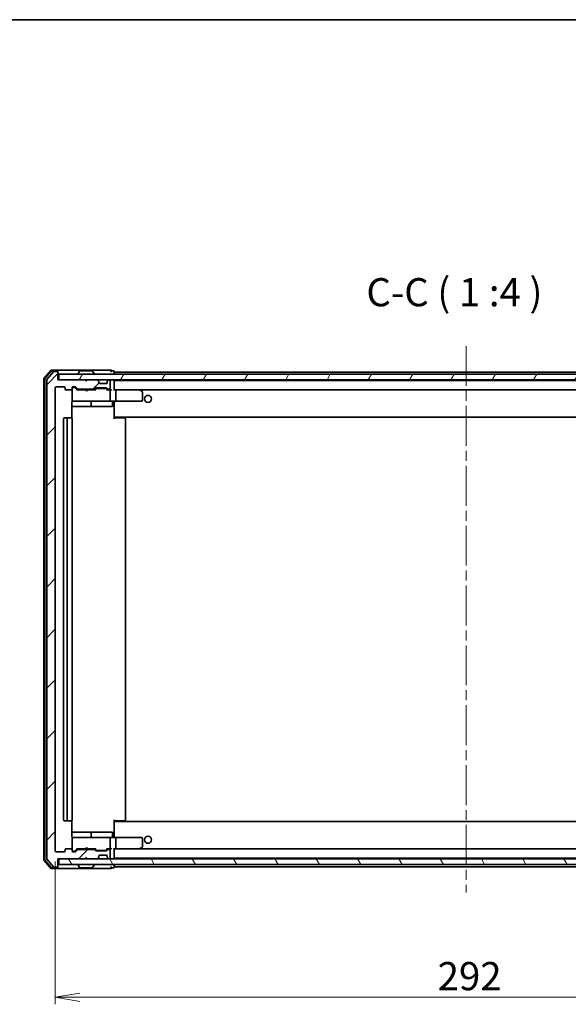
# Model space of a CAD drawing. Units: millimetres. Extents: x 36 to 7721, y 20 to 1144.
# Drawn here: x 2198 to 2393, y 794 to 1144 of the extents above; entities that cross this region are included whole.
import ezdxf

# ---------------------------------------------------------------- set-up
doc = ezdxf.new("R2010")
doc.units = ezdxf.units.MM
doc.header["$LTSCALE"] = 2.5
doc.linetypes.add('CHAIN', pattern=[0.3543, 0.2362, -0.0295, 0.0591, -0.0295])
doc.layers.get('Defpoints').update_dxf_attribs({"lineweight": 25})
for name, color, linetype, lineweight in [('Border (ISO)', 7, 'Continuous', 35), ('Centerline (ISO)', 131, 'Continuous', 18), ('Dimension (ISO)', 7, 'Continuous', 18), ('Hatch (ISO)', 1, 'Continuous', 18), ('Symbol (ISO)', 7, 'Continuous', 18), ('Visible (ISO)', 7, 'Continuous', 35)]:
    doc.layers.add(name, color=color, linetype=linetype, lineweight=lineweight)
doc.styles.add('Note Text (TK)', font='MS PGothic.ttf')
doc.dimstyles.new('Default - Method 1b (TK)', dxfattribs={"dimscale": 2.5, "dimtxt": 2.5, "dimasz": 2.5, "dimexe": 1, "dimexo": 1.5, "dimgap": 1, "dimtad": 1, "dimrnd": 1e-08, "dimdsep": 46, "dimtxsty": 'Note Text (TK)', "dimblk": 'OPEN', "dimcen": 0.09, "dimdle": 5, "dimclrd": 100, "dimclre": 100, "dimclrt": 7, "dimadec": 1, "dimazin": 1, "dimtfac": 1, "dimtmove": 0, "dimatfit": 3, "dimldrblk": 'OPEN', "dimfxl": 1, "dimtolj": 1, "dimlwd": -1, "dimlwe": -1, "dimarcsym": 0})

# ---------------------------------------------------------------- blocks, each defined once
blk = doc.blocks.new('Borders tk図枠')
at = {"layer": 'Border (ISO)'}
blk.add_line((14.5, 289), (405.5, 289), dxfattribs=at)
blk = doc.blocks.new('_Open')
at = {"color": 0, "linetype": 'ByBlock', "lineweight": -2}
for p, q in [((-1, 0.167), (0, 0)), ((-1, -0.167), (0, 0)), ((0, 0), (-1, 0))]:
    blk.add_line(p, q, dxfattribs=at)
blk = doc.blocks.new('*D80')
at = {"layer": 'Defpoints', "color": 0}
for p in [(2210.7, 848.94), (2502.7, 848.94), (2502.7, 796.98)]:
    blk.add_point(p, dxfattribs=at)
at = {"layer": 'Dimension (ISO)', "color": 100}
for p, q in [((2210.7, 845.19), (2210.7, 794.48)), ((2502.7, 845.19), (2502.7, 794.48)), ((2219.45, 796.98), (2493.95, 796.98))]:
    blk.add_line(p, q, dxfattribs=at)
at = {"layer": 'Dimension (ISO)', "color": 100, "xscale": 8.75, "yscale": 8.75, "zscale": 8.75, "rotation": 180}
blk.add_blockref('_Open', (2210.7, 796.98), dxfattribs=at)
at = {"layer": 'Dimension (ISO)', "color": 100, "xscale": 8.75, "yscale": 8.75, "zscale": 8.75}
blk.add_blockref('_Open', (2502.7, 796.98), dxfattribs=at)
at = {"layer": 'Dimension (ISO)', "color": 7, "insert": (2346.53, 804.48), "char_height": 10, "attachment_point": 4, "style": 'Note Text (TK)'}
blk.add_mtext('\\A1;292', dxfattribs=at)

msp = doc.modelspace()

# ---------------------------------------------------------------- hatches: boundary and pattern name
at = {"layer": 'Hatch (ISO)'}
h = msp.add_hatch(dxfattribs=at)
h.set_pattern_fill('ANSI31', color=256, scale=101.6, style=0)
h.set_pattern_definition([(45, (965.75, -12), (-8.98026, 8.98026), [])])
edge = h.paths.add_edge_path()
edge.add_ellipse((2211.3997, 1018.8356), major_axis=(0, 0.3), ratio=1, start_angle=270, end_angle=360)
edge.add_line((2211.3997, 1019.1356), (2210.3402, 1019.1356))
edge.add_ellipse((2210.3402, 1018.8356), major_axis=(-0.3, 0), ratio=1, start_angle=270, end_angle=320.194429)
edge.add_line((2210.1097, 1019.0276), (2207.7692, 1016.219))
edge.add_ellipse((2207.9997, 1016.0269), major_axis=(-0.1921, -0.2305), ratio=1, start_angle=270, end_angle=309.805571)
edge.add_line((2207.6997, 1016.0269), (2207.6997, 846.2442))
edge.add_ellipse((2207.9997, 846.2442), major_axis=(0, -0.3), ratio=1, start_angle=270, end_angle=309.805571)
edge.add_line((2207.7692, 846.0521), (2210.1097, 843.2435))
edge.add_ellipse((2210.3402, 843.4356), major_axis=(0.1921, -0.2305), ratio=1, start_angle=270, end_angle=320.194429)
edge.add_line((2210.3402, 843.1356), (2211.3997, 843.1356))
edge.add_ellipse((2211.3997, 843.4356), major_axis=(0.3, 0), ratio=1, start_angle=270, end_angle=360)
edge.add_line((2211.6997, 843.4356), (2211.6997, 846.1356))
edge.add_line((2211.6997, 846.1356), (2221.1997, 846.1356))
edge.add_line((2221.1997, 846.1356), (2221.6997, 846.6356))
edge.add_line((2221.6997, 846.6356), (2222.1997, 846.1356))
edge.add_line((2222.1997, 846.1356), (2225.5754, 846.1356))
edge.add_ellipse((2225.5754, 846.4356), major_axis=(0.3, 0), ratio=1, start_angle=270, end_angle=315)
edge.add_line((2225.7876, 846.2234), (2226.1118, 846.5477))
edge.add_ellipse((2225.8997, 846.7598), major_axis=(0.2121, 0.2121), ratio=1, start_angle=270, end_angle=315)
edge.add_line((2226.1997, 846.7598), (2226.1997, 847.1356))
edge.add_ellipse((2226.4997, 847.1356), major_axis=(0, 0.3), ratio=1, start_angle=0, end_angle=90, ccw=False)
edge.add_line((2226.4997, 847.4356), (2228.8997, 847.4356))
edge.add_ellipse((2228.8997, 847.1356), major_axis=(0.3, 0), ratio=1, start_angle=0, end_angle=90, ccw=False)
edge.add_line((2229.1997, 847.1356), (2229.1997, 846.7598))
edge.add_ellipse((2229.4997, 846.7598), major_axis=(0, -0.3), ratio=1, start_angle=270, end_angle=315)
edge.add_line((2229.2876, 846.5477), (2229.6118, 846.2234))
edge.add_ellipse((2229.8239, 846.4356), major_axis=(0.2121, -0.2121), ratio=1, start_angle=270, end_angle=315)
edge.add_line((2229.8239, 846.1356), (2229.8997, 846.1356))
edge.add_ellipse((2229.8997, 846.4356), major_axis=(0.3, 0), ratio=1, start_angle=270, end_angle=360)
edge.add_line((2230.1997, 846.4356), (2230.1997, 849.1356))
edge.add_ellipse((2229.8997, 849.1356), major_axis=(0, 0.3), ratio=1, start_angle=270, end_angle=360)
edge.add_line((2229.8997, 849.4356), (2229.5239, 849.4356))
edge.add_ellipse((2229.5239, 849.1356), major_axis=(-0.3, 0), ratio=1, start_angle=270, end_angle=315)
edge.add_line((2229.3118, 849.3477), (2228.9876, 849.0234))
edge.add_ellipse((2228.7754, 849.2356), major_axis=(-0.2121, -0.2121), ratio=1, start_angle=45, end_angle=90, ccw=False)
edge.add_line((2228.7754, 848.9356), (2225.2739, 848.9356))
edge.add_ellipse((2225.2739, 849.2356), major_axis=(-0.3, 0), ratio=1, start_angle=45, end_angle=90, ccw=False)
edge.add_line((2225.0618, 849.0234), (2224.7376, 849.3477))
edge.add_ellipse((2224.5254, 849.1356), major_axis=(-0.2121, 0.2121), ratio=1, start_angle=270, end_angle=315)
edge.add_line((2224.5254, 849.4356), (2218.8739, 849.4356))
edge.add_ellipse((2218.8739, 849.1356), major_axis=(-0.3, 0), ratio=1, start_angle=270, end_angle=315)
edge.add_line((2218.6618, 849.3477), (2218.0376, 848.7234))
edge.add_ellipse((2217.8254, 848.9356), major_axis=(-0.2121, -0.2121), ratio=1, start_angle=45, end_angle=90, ccw=False)
edge.add_line((2217.8254, 848.6356), (2216.9997, 848.6356))
edge.add_ellipse((2216.9997, 848.9356), major_axis=(-0.3, 0), ratio=1, start_angle=0, end_angle=90, ccw=False)
edge.add_line((2216.6997, 848.9356), (2216.6997, 849.3356))
edge.add_ellipse((2216.3997, 849.3356), major_axis=(0, 0.3), ratio=1, start_angle=270, end_angle=360)
edge.add_line((2216.3997, 849.6356), (2214.4997, 849.6356))
edge.add_ellipse((2214.4997, 849.3356), major_axis=(-0.3, 0), ratio=1, start_angle=270, end_angle=360)
edge.add_line((2214.1997, 849.3356), (2214.1997, 848.9356))
edge.add_ellipse((2213.8997, 848.9356), major_axis=(0, -0.3), ratio=1, start_angle=0, end_angle=90, ccw=False)
edge.add_line((2213.8997, 848.6356), (2210.9997, 848.6356))
edge.add_ellipse((2210.9997, 848.9356), major_axis=(-0.3, 0), ratio=1, start_angle=0, end_angle=90, ccw=False)
edge.add_line((2210.6997, 848.9356), (2210.6997, 1013.3356))
edge.add_ellipse((2210.9997, 1013.3356), major_axis=(0, 0.3), ratio=1, start_angle=0, end_angle=90, ccw=False)
edge.add_line((2210.9997, 1013.6356), (2213.8997, 1013.6356))
edge.add_ellipse((2213.8997, 1013.3356), major_axis=(0.3, 0), ratio=1, start_angle=0, end_angle=90, ccw=False)
edge.add_line((2214.1997, 1013.3356), (2214.1997, 1012.9356))
edge.add_ellipse((2214.4997, 1012.9356), major_axis=(0, -0.3), ratio=1, start_angle=270, end_angle=360)
edge.add_line((2214.4997, 1012.6356), (2216.3997, 1012.6356))
edge.add_ellipse((2216.3997, 1012.9356), major_axis=(0.3, 0), ratio=1, start_angle=270, end_angle=360)
edge.add_line((2216.6997, 1012.9356), (2216.6997, 1013.3356))
edge.add_ellipse((2216.9997, 1013.3356), major_axis=(0, 0.3), ratio=1, start_angle=0, end_angle=90, ccw=False)
edge.add_line((2216.9997, 1013.6356), (2217.8254, 1013.6356))
edge.add_ellipse((2217.8254, 1013.3356), major_axis=(0.3, 0), ratio=1, start_angle=45, end_angle=90, ccw=False)
edge.add_line((2218.0376, 1013.5477), (2218.6618, 1012.9234))
edge.add_ellipse((2218.8739, 1013.1356), major_axis=(0.2121, -0.2121), ratio=1, start_angle=270, end_angle=315)
edge.add_line((2218.8739, 1012.8356), (2224.5254, 1012.8356))
edge.add_ellipse((2224.5254, 1013.1356), major_axis=(0.3, 0), ratio=1, start_angle=270, end_angle=315)
edge.add_line((2224.7376, 1012.9234), (2225.0618, 1013.2477))
edge.add_ellipse((2225.2739, 1013.0356), major_axis=(0.2121, 0.2121), ratio=1, start_angle=45, end_angle=90, ccw=False)
edge.add_line((2225.2739, 1013.3356), (2228.7754, 1013.3356))
edge.add_ellipse((2228.7754, 1013.0356), major_axis=(0.3, 0), ratio=1, start_angle=45, end_angle=90, ccw=False)
edge.add_line((2228.9876, 1013.2477), (2229.3118, 1012.9234))
edge.add_ellipse((2229.5239, 1013.1356), major_axis=(0.2121, -0.2121), ratio=1, start_angle=270, end_angle=315)
edge.add_line((2229.5239, 1012.8356), (2229.8997, 1012.8356))
edge.add_ellipse((2229.8997, 1013.1356), major_axis=(0.3, 0), ratio=1, start_angle=270, end_angle=360)
edge.add_line((2230.1997, 1013.1356), (2230.1997, 1015.8356))
edge.add_ellipse((2229.8997, 1015.8356), major_axis=(0, 0.3), ratio=1, start_angle=270, end_angle=360)
edge.add_line((2229.8997, 1016.1356), (2229.8239, 1016.1356))
edge.add_ellipse((2229.8239, 1015.8356), major_axis=(-0.3, 0), ratio=1, start_angle=270, end_angle=315)
edge.add_line((2229.6118, 1016.0477), (2229.2876, 1015.7234))
edge.add_ellipse((2229.4997, 1015.5113), major_axis=(-0.2121, -0.2121), ratio=1, start_angle=270, end_angle=315)
edge.add_line((2229.1997, 1015.5113), (2229.1997, 1015.1356))
edge.add_ellipse((2228.8997, 1015.1356), major_axis=(0, -0.3), ratio=1, start_angle=0, end_angle=90, ccw=False)
edge.add_line((2228.8997, 1014.8356), (2226.4997, 1014.8356))
edge.add_ellipse((2226.4997, 1015.1356), major_axis=(-0.3, 0), ratio=1, start_angle=0, end_angle=90, ccw=False)
edge.add_line((2226.1997, 1015.1356), (2226.1997, 1015.5113))
edge.add_ellipse((2225.8997, 1015.5113), major_axis=(0, 0.3), ratio=1, start_angle=270, end_angle=315)
edge.add_line((2226.1118, 1015.7234), (2225.7876, 1016.0477))
edge.add_ellipse((2225.5754, 1015.8356), major_axis=(-0.2121, 0.2121), ratio=1, start_angle=270, end_angle=315)
edge.add_line((2225.5754, 1016.1356), (2222.1997, 1016.1356))
edge.add_line((2222.1997, 1016.1356), (2221.6997, 1015.6356))
edge.add_line((2221.6997, 1015.6356), (2221.1997, 1016.1356))
edge.add_line((2221.1997, 1016.1356), (2211.6997, 1016.1356))
edge.add_line((2211.6997, 1016.1356), (2211.6997, 1018.8356))
h = msp.add_hatch(dxfattribs=at)
h.set_pattern_fill('ANSI31', color=256, scale=101.6, angle=14.999978, style=0)
h.set_pattern_definition([(60, (965.75, -12), (-10.99852, 6.35), [])])
h.paths.add_polyline_path([(2211.9997, 1018.1356), (2211.9997, 1016.1356), (2501.3997, 1016.1356), (2501.3997, 1018.1356)])
h = msp.add_hatch(dxfattribs=at)
h.set_pattern_fill('ANSI31', color=256, scale=101.6, angle=75.000175, style=0)
h.set_pattern_definition([(120.0002, (965.75, -12), (-10.9985, -6.35003), [])])
h.paths.add_polyline_path([(2211.9997, 846.1356), (2211.9997, 844.1356), (2501.3997, 844.1356), (2501.3997, 846.1356)])

# ---------------------------------------------------------------- linework, layer by layer
at = {"layer": 'Centerline (ISO)', "linetype": 'CHAIN', "ltscale": 23.990969}
msp.add_line((2356.6997, 1028.1356), (2356.6997, 834.1356), dxfattribs=at)
at = {"layer": 'Visible (ISO)'}
for p, q in [((2209.1097, 1019.5276), (2206.7692, 1016.719)), ((2209.2502, 1019.2276), (2207.0692, 1016.6104)), ((2210.1097, 1019.0276), (2207.7692, 1016.219)), ((2211.3997, 1019.6356), (2209.3402, 1019.6356)), ((2211.3997, 1019.3356), (2209.4807, 1019.3356)), ((2211.3997, 1019.1356), (2210.3402, 1019.1356)), ((2226.6997, 1019.6356), (2211.3997, 1019.6356)), ((2211.6997, 1019.3356), (2211.6997, 1019.0356)), ((2211.6997, 1018.8356), (2211.6997, 1019.0356)), ((2211.6997, 1016.1356), (2211.6997, 1018.8356)), ((2211.9997, 1018.1356), (2211.9997, 1016.1356)), ((2501.3997, 1018.1356), (2211.9997, 1018.1356)), ((2218.7997, 1018.2356), (2218.7997, 1018.2763)), ((2219.3905, 1019.2446), (2218.832, 1018.3853)), ((2223.8411, 1019.3356), (2219.5582, 1019.3356)), ((2224.0088, 1019.2446), (2224.5674, 1018.3853)), ((2224.5997, 1018.2356), (2224.5997, 1018.2763)), ((2230.3997, 1019.6356), (2226.6997, 1019.6356)), ((2231.3997, 1019.3356), (2230.6997, 1019.3356)), ((2231.6997, 1018.9356), (2231.6997, 1019.0356)), ((2231.6997, 1018.6356), (2231.6997, 1018.9356)), ((2481.6997, 1018.9356), (2231.6997, 1018.9356)), ((2231.6997, 1018.1356), (2231.6997, 1018.6356)), ((2206.6997, 1016.5269), (2206.6997, 845.7442)), ((2206.9997, 1016.4183), (2206.9997, 845.8528)), ((2207.6997, 1016.0269), (2207.6997, 846.2442)), ((2210.9997, 1013.6356), (2213.8997, 1013.6356)), ((2221.1997, 1016.1356), (2211.6997, 1016.1356)), ((2211.9997, 1016.1356), (2501.3997, 1016.1356)), ((2216.9997, 1013.6356), (2217.8254, 1013.6356)), ((2221.6997, 1015.6356), (2221.1997, 1016.1356)), ((2221.3735, 1016.0477), (2221.2856, 1016.1356)), ((2221.3735, 1016.0477), (2221.7427, 1015.6785)), ((2222.1997, 1016.1356), (2221.6997, 1015.6356)), ((2225.5754, 1016.1356), (2222.1997, 1016.1356)), ((2226.1118, 1015.7234), (2225.7876, 1016.0477)), ((2226.1323, 1015.703), (2226.1118, 1015.7234)), ((2226.1997, 1015.1356), (2226.1997, 1015.5113)), ((2228.8997, 1014.8356), (2226.4997, 1014.8356)), ((2229.1997, 1015.5113), (2229.1997, 1015.1356)), ((2229.2876, 1015.7234), (2229.2671, 1015.703)), ((2229.6118, 1016.0477), (2229.2876, 1015.7234)), ((2229.8997, 1016.1356), (2229.8239, 1016.1356)), ((2230.1997, 1013.1356), (2230.1997, 1015.8356)), ((2231.6997, 1015.9356), (2231.6997, 1016.1356)), ((2231.6997, 1015.8356), (2231.6997, 1015.9356)), ((2481.6997, 1015.9356), (2231.6997, 1015.9356)), ((2231.6997, 1012.5477), (2231.6997, 1015.8356)), ((2210.6997, 848.9356), (2210.6997, 1013.3356)), ((2214.1997, 1013.3356), (2214.1997, 1012.9356)), ((2214.4997, 1012.6356), (2216.3997, 1012.6356)), ((2216.6997, 1012.9356), (2216.6997, 1013.3356)), ((2216.6997, 1012.9356), (2216.6997, 1008.9356)), ((2217.4889, 1013.4356), (2216.9997, 1013.4356)), ((2217.6254, 1013.4356), (2217.4889, 1013.4356)), ((2217.8376, 1013.3477), (2218.5497, 1012.6356)), ((2218.0376, 1013.5477), (2218.6618, 1012.9234)), ((2221.2856, 1012.6356), (2218.3736, 1012.6356)), ((2218.8739, 1012.8356), (2224.5254, 1012.8356)), ((2221.2856, 1012.6356), (2221.2856, 1012.8356)), ((2221.3456, 1012.5756), (2221.2856, 1012.6356)), ((2221.7856, 1012.1356), (2221.3456, 1012.5756)), ((2221.7856, 1012.1356), (2221.7856, 1012.8356)), ((2221.7856, 1012.1356), (2222.2256, 1012.5756)), ((2222.2856, 1012.6356), (2222.2256, 1012.5756)), ((2222.2856, 1012.8356), (2222.2856, 1012.6356)), ((2225.0258, 1012.6356), (2222.2856, 1012.6356)), ((2224.7376, 1012.9234), (2225.0618, 1013.2477)), ((2224.8497, 1012.6356), (2225.2618, 1013.0477)), ((2225.2739, 1013.3356), (2228.7754, 1013.3356)), ((2225.6174, 1013.1356), (2225.474, 1013.1356)), ((2228.432, 1013.1356), (2225.6174, 1013.1356)), ((2228.5754, 1013.1356), (2228.432, 1013.1356)), ((2228.7876, 1013.0477), (2229.1997, 1012.6356)), ((2228.9876, 1013.2477), (2229.3118, 1012.9234)), ((2229.8997, 1012.6356), (2229.0236, 1012.6356)), ((2229.5239, 1012.8356), (2229.8997, 1012.8356)), ((2230.2754, 1012.6356), (2229.8997, 1012.6356)), ((2230.1997, 1008.9356), (2230.1997, 1012.3356)), ((2232.0754, 1012.6356), (2231.6997, 1012.6356)), ((2240.6664, 1012.6356), (2232.0754, 1012.6356)), ((2232.0754, 1012.6356), (2481.3239, 1012.6356)), ((2232.1997, 1012.3356), (2232.1997, 1008.9356)), ((2240.6363, 1012.3356), (2240.7919, 1012.4912)), ((2240.8464, 1012.5756), (2240.7664, 1012.6356)), ((2241.5797, 1012.0256), (2240.8464, 1012.5756)), ((2241.6997, 1008.9356), (2241.6997, 1011.7856)), ((2216.6099, 1002.5496), (2216.6099, 1008.1356)), ((2216.6099, 1006.6356), (2223.0226, 1006.6356)), ((2216.6997, 1008.9356), (2216.6997, 1008.9122)), ((2216.9997, 1008.6356), (2217.8851, 1008.6356)), ((2217.8851, 1008.6356), (2229.0815, 1008.6356)), ((2223.0226, 1006.6356), (2223.1942, 1006.6356)), ((2223.1942, 1006.6356), (2226.8687, 1006.6356)), ((2223.4942, 1006.9356), (2223.4942, 1008.3356)), ((2226.8687, 1006.6356), (2230.7984, 1006.6356)), ((2229.0815, 1008.6356), (2229.8997, 1008.6356)), ((2232.0754, 1008.6356), (2229.8997, 1008.6356)), ((2231.0984, 1008.3356), (2231.0984, 1006.9356)), ((2231.6997, 1008.6278), (2231.6997, 1008.4105)), ((2231.6997, 1003.2356), (2231.6997, 1008.4105)), ((2232.0754, 1008.6356), (2240.6363, 1008.6356)), ((2240.6363, 1008.6356), (2241.3997, 1008.6356)), ((2231.6997, 1003.0215), (2231.6997, 1003.2356)), ((2213.6997, 1002.3356), (2213.6997, 859.9356)), ((2215.2997, 1002.6356), (2213.9997, 1002.6356)), ((2214.9997, 1002.3356), (2214.9997, 859.9356)), ((2215.4926, 1002.6356), (2215.2997, 1002.6356)), ((2215.4926, 1002.6356), (2215.634, 1002.6356)), ((2216.3411, 1002.6356), (2215.634, 1002.6356)), ((2216.3411, 1002.6356), (2216.3997, 1002.6356)), ((2216.6997, 859.9356), (2216.6997, 1002.3356)), ((2231.6997, 1003.0215), (2231.6997, 1002.3356)), ((2231.6997, 1002.9356), (2481.6997, 1002.9356)), ((2231.6997, 1002.6356), (2232.1139, 1002.6356)), ((2231.9497, 1002.9356), (2231.9497, 1002.6356)), ((2234.4926, 1002.6356), (2232.1139, 1002.6356)), ((2234.4926, 1002.6356), (2234.634, 1002.6356)), ((2235.3411, 1002.6356), (2234.634, 1002.6356)), ((2235.3411, 1002.6356), (2235.3997, 1002.6356)), ((2235.6997, 859.9356), (2235.6997, 1002.3356)), ((2231.6997, 859.9356), (2231.6997, 859.2496)), ((2213.9997, 859.6356), (2215.2997, 859.6356)), ((2215.2997, 859.6356), (2215.4926, 859.6356)), ((2215.634, 859.6356), (2215.4926, 859.6356)), ((2215.634, 859.6356), (2216.3411, 859.6356)), ((2216.3997, 859.6356), (2216.3411, 859.6356)), ((2216.6099, 854.1356), (2216.6099, 859.7215)), ((2232.1139, 859.6356), (2231.6997, 859.6356)), ((2481.6997, 859.3356), (2231.6997, 859.3356)), ((2231.6997, 859.0356), (2231.6997, 859.2496)), ((2231.6997, 853.8606), (2231.6997, 859.0356)), ((2231.9497, 859.6356), (2231.9497, 859.3356)), ((2232.1139, 859.6356), (2234.4926, 859.6356)), ((2234.634, 859.6356), (2234.4926, 859.6356)), ((2234.634, 859.6356), (2235.3411, 859.6356)), ((2235.3997, 859.6356), (2235.3411, 859.6356)), ((2223.0226, 855.6356), (2216.6099, 855.6356)), ((2216.6997, 853.3589), (2216.6997, 853.3356)), ((2216.6997, 853.3356), (2216.6997, 849.3356)), ((2217.8851, 853.6356), (2216.9997, 853.6356)), ((2229.0815, 853.6356), (2217.8851, 853.6356)), ((2223.1942, 855.6356), (2223.0226, 855.6356)), ((2226.8687, 855.6356), (2223.1942, 855.6356)), ((2223.4942, 853.9356), (2223.4942, 855.3356)), ((2230.7984, 855.6356), (2226.8687, 855.6356)), ((2229.8997, 853.6356), (2229.0815, 853.6356)), ((2229.8997, 853.6356), (2232.0754, 853.6356)), ((2230.1997, 849.9356), (2230.1997, 853.3356)), ((2231.0984, 853.9356), (2231.0984, 855.3356)), ((2231.6997, 853.8606), (2231.6997, 853.6433)), ((2240.6363, 853.6356), (2232.0754, 853.6356)), ((2232.1997, 853.3356), (2232.1997, 849.9356)), ((2241.3997, 853.6356), (2240.6363, 853.6356)), ((2241.6997, 850.4856), (2241.6997, 853.3356)), ((2216.3997, 849.6356), (2214.4997, 849.6356)), ((2217.8376, 848.9234), (2218.5497, 849.6356)), ((2218.6618, 849.3477), (2218.0376, 848.7234)), ((2218.3736, 849.6356), (2221.2856, 849.6356)), ((2224.5254, 849.4356), (2218.8739, 849.4356)), ((2221.2856, 849.6356), (2221.3456, 849.6956)), ((2221.2856, 849.4356), (2221.2856, 849.6356)), ((2221.7856, 850.1356), (2221.3456, 849.6956)), ((2221.7856, 850.1356), (2222.2256, 849.6956)), ((2221.7856, 849.4356), (2221.7856, 850.1356)), ((2222.2256, 849.6956), (2222.2856, 849.6356)), ((2222.2856, 849.6356), (2222.2856, 849.4356)), ((2222.2856, 849.6356), (2225.0258, 849.6356)), ((2225.0618, 849.0234), (2224.7376, 849.3477)), ((2224.8497, 849.6356), (2225.2618, 849.2234)), ((2229.1997, 849.6356), (2228.7876, 849.2234)), ((2229.3118, 849.3477), (2228.9876, 849.0234)), ((2229.0236, 849.6356), (2229.8997, 849.6356)), ((2229.8997, 849.4356), (2229.5239, 849.4356)), ((2229.8997, 849.6356), (2230.2754, 849.6356)), ((2231.6997, 846.4356), (2231.6997, 849.7234)), ((2231.6997, 849.6356), (2232.0754, 849.6356)), ((2232.0754, 849.6356), (2240.6664, 849.6356)), ((2481.3239, 849.6356), (2232.0754, 849.6356)), ((2240.6363, 849.9356), (2240.7919, 849.7799)), ((2240.7664, 849.6356), (2240.8464, 849.6956)), ((2240.8464, 849.6956), (2241.5797, 850.2456)), ((2207.7692, 846.0521), (2210.1097, 843.2435)), ((2213.8997, 848.6356), (2210.9997, 848.6356)), ((2211.6997, 843.4356), (2211.6997, 846.1356)), ((2211.6997, 846.1356), (2221.1997, 846.1356)), ((2211.9997, 846.1356), (2211.9997, 844.1356)), ((2501.3997, 846.1356), (2211.9997, 846.1356)), ((2214.1997, 849.3356), (2214.1997, 848.9356)), ((2216.6997, 848.9356), (2216.6997, 849.3356)), ((2216.9997, 848.8356), (2217.4889, 848.8356)), ((2217.8254, 848.6356), (2216.9997, 848.6356)), ((2217.4889, 848.8356), (2217.6254, 848.8356)), ((2221.1997, 846.1356), (2221.6997, 846.6356)), ((2221.2856, 846.1356), (2221.3735, 846.2234)), ((2221.3735, 846.2234), (2221.7427, 846.5926)), ((2221.6997, 846.6356), (2222.1997, 846.1356)), ((2222.1997, 846.1356), (2225.5754, 846.1356)), ((2228.7754, 848.9356), (2225.2739, 848.9356)), ((2225.474, 849.1356), (2225.6174, 849.1356)), ((2225.6174, 849.1356), (2228.432, 849.1356)), ((2225.7876, 846.2234), (2226.1118, 846.5477)), ((2226.1118, 846.5477), (2226.1323, 846.5681)), ((2226.1997, 846.7598), (2226.1997, 847.1356)), ((2226.4997, 847.4356), (2228.8997, 847.4356)), ((2228.432, 849.1356), (2228.5754, 849.1356)), ((2229.1997, 847.1356), (2229.1997, 846.7598)), ((2229.2671, 846.5681), (2229.2876, 846.5477)), ((2229.2876, 846.5477), (2229.6118, 846.2234)), ((2229.8239, 846.1356), (2229.8997, 846.1356)), ((2230.1997, 846.4356), (2230.1997, 849.1356)), ((2231.6997, 846.3356), (2231.6997, 846.4356)), ((2231.6997, 846.1356), (2231.6997, 846.3356)), ((2231.6997, 846.3356), (2481.6997, 846.3356)), ((2206.7692, 845.5521), (2209.1097, 842.7435)), ((2207.0692, 845.6607), (2209.2502, 843.0435)), ((2209.3402, 842.6356), (2211.3997, 842.6356)), ((2209.4807, 842.9356), (2211.3997, 842.9356)), ((2210.3402, 843.1356), (2211.3997, 843.1356)), ((2211.3997, 842.6356), (2226.6997, 842.6356)), ((2211.6997, 843.2356), (2211.6997, 843.4356)), ((2211.6997, 843.2356), (2211.6997, 842.9356)), ((2211.9997, 844.1356), (2501.3997, 844.1356)), ((2218.7997, 844.0356), (2218.7997, 843.9948)), ((2219.3905, 843.0266), (2218.832, 843.8858)), ((2219.5582, 842.9356), (2223.8411, 842.9356)), ((2224.0088, 843.0266), (2224.5674, 843.8858)), ((2224.5997, 844.0356), (2224.5997, 843.9948)), ((2226.6997, 842.6356), (2230.3997, 842.6356)), ((2230.6997, 842.9356), (2231.3997, 842.9356)), ((2231.6997, 843.6356), (2231.6997, 844.1356)), ((2231.6997, 843.3356), (2231.6997, 843.6356)), ((2231.6997, 843.2356), (2231.6997, 843.3356)), ((2231.6997, 843.3356), (2481.6997, 843.3356))]:
    msp.add_line(p, q, dxfattribs=at)
for centre in [(2243.6997, 1009.3856), (2243.6997, 852.8856)]:
    msp.add_circle(centre, 1.25, dxfattribs=at)
for centre, radius, start, end in [((2209.3402, 1019.3356), 0.3, 90, 140.194429), ((2209.4807, 1019.0356), 0.3, 90, 140.194429), ((2210.3402, 1018.8356), 0.3, 90, 140.194429), ((2211.3997, 1019.3356), 0.3, 0, 90), ((2211.3997, 1019.0356), 0.3, 0, 90), ((2211.3997, 1018.8356), 0.3, 0, 90), ((2218.9997, 1018.2763), 0.2, 146.976132, 180), ((2218.8997, 1018.2356), 0.1, 180, 270), ((2219.5582, 1019.1356), 0.2, 90, 146.976132), ((2223.8411, 1019.1356), 0.2, 33.023868, 90), ((2224.4997, 1018.2356), 0.1, 270, 0), ((2224.3997, 1018.2763), 0.2, 0, 33.023868), ((2230.3997, 1019.3356), 0.3, 0, 90), ((2230.3997, 1019.3356), 0.3, 270, 0), ((2231.3997, 1019.0356), 0.3, 0, 90), ((2206.9997, 1016.5269), 0.3, 140.194429, 180), ((2207.2997, 1016.4183), 0.3, 140.194429, 180), ((2207.9997, 1016.0269), 0.3, 140.194429, 180), ((2210.9997, 1013.3356), 0.3, 90, 180), ((2213.8997, 1013.3356), 0.3, 0, 90), ((2216.9997, 1013.3356), 0.3, 90, 180), ((2217.8254, 1013.3356), 0.3, 45, 90), ((2221.5856, 1015.8356), 0.3, 135, 146.686674), ((2225.5754, 1015.8356), 0.3, 45, 90), ((2225.8997, 1015.5113), 0.3, 0, 45), ((2226.4997, 1015.1356), 0.3, 180, 270), ((2228.8997, 1015.1356), 0.3, 270, 0), ((2229.4997, 1015.5113), 0.3, 135, 180), ((2229.8239, 1015.8356), 0.3, 90, 135), ((2229.8997, 1015.8356), 0.3, 0, 90), ((2231.3997, 1015.8356), 0.3, 0, 90), ((2214.4997, 1012.9356), 0.3, 180, 270), ((2216.3997, 1012.9356), 0.3, 270, 0), ((2216.9997, 1013.1356), 0.3, 90, 180), ((2218.8739, 1013.1356), 0.3, 225, 270), ((2224.5254, 1013.1356), 0.3, 270, 315), ((2225.2739, 1013.0356), 0.3, 90, 135), ((2228.7754, 1013.0356), 0.3, 45, 90), ((2229.5239, 1013.1356), 0.3, 225, 270), ((2229.8997, 1013.1356), 0.3, 270, 0), ((2229.8997, 1012.3356), 0.3, 66.562016, 90), ((2229.8997, 1012.3356), 0.3, 0, 31.244455), ((2240.6664, 1012.3356), 0.3, 66.562004, 90), ((2240.6664, 1012.3356), 0.3, 53.130102, 66.562021), ((2241.3997, 1011.7856), 0.3, 0, 53.130102), ((2216.9997, 1008.9356), 0.3, 180, 270), ((2216.9997, 1008.9101), 0.3, 180, 284.477512), ((2217.1997, 1008.1356), 0.5, 90, 104.477512), ((2223.1942, 1006.9356), 0.3, 270, 0), ((2223.7942, 1008.3356), 0.3, 90, 180), ((2229.8997, 1008.9356), 0.3, 270, 0), ((2230.7984, 1006.9356), 0.3, 270, 0), ((2231.3984, 1008.3356), 0.3, 90, 180), ((2241.3997, 1008.9356), 0.3, 270, 0), ((2213.9997, 1002.3356), 0.3, 90, 180), ((2215.2997, 1002.3356), 0.3, 90, 180), ((2216.3997, 1002.3356), 0.3, 0, 90), ((2235.3997, 1002.3356), 0.3, 0, 90), ((2213.9997, 859.9356), 0.3, 180, 270), ((2215.2997, 859.9356), 0.3, 180, 270), ((2216.3997, 859.9356), 0.3, 270, 0), ((2235.3997, 859.9356), 0.3, 270, 0), ((2216.9997, 853.361), 0.3, 75.522488, 180), ((2216.9997, 853.3356), 0.3, 90, 180), ((2217.1997, 854.1356), 0.5, 255.522488, 270), ((2223.1942, 855.3356), 0.3, 0, 90), ((2223.7942, 853.9356), 0.3, 180, 270), ((2229.8997, 853.3356), 0.3, 0, 90), ((2230.7984, 855.3356), 0.3, 0, 90), ((2231.3984, 853.9356), 0.3, 180, 270), ((2241.3997, 853.3356), 0.3, 0, 90), ((2214.4997, 849.3356), 0.3, 90, 180), ((2216.3997, 849.3356), 0.3, 0, 90), ((2218.8739, 849.1356), 0.3, 90, 135), ((2224.5254, 849.1356), 0.3, 45, 90), ((2229.5239, 849.1356), 0.3, 90, 135), ((2229.8997, 849.9356), 0.3, 270, 293.437996), ((2229.8997, 849.1356), 0.3, 0, 90), ((2229.8997, 849.9356), 0.3, 328.755545, 0), ((2240.6664, 849.9356), 0.3, 270, 293.437984), ((2240.6664, 849.9356), 0.3, 293.437984, 306.869898), ((2241.3997, 850.4856), 0.3, 306.869898, 0), ((2207.2997, 845.8528), 0.3, 180, 219.805571), ((2207.9997, 846.2442), 0.3, 180, 219.805571), ((2210.9997, 848.9356), 0.3, 180, 270), ((2213.8997, 848.9356), 0.3, 270, 0), ((2216.9997, 849.1356), 0.3, 180, 270), ((2216.9997, 848.9356), 0.3, 180, 270), ((2217.8254, 848.9356), 0.3, 270, 315), ((2221.5856, 846.4356), 0.3, 213.313326, 225), ((2225.2739, 849.2356), 0.3, 225, 270), ((2225.5754, 846.4356), 0.3, 270, 315), ((2225.8997, 846.7598), 0.3, 315, 0), ((2226.4997, 847.1356), 0.3, 90, 180), ((2228.7754, 849.2356), 0.3, 270, 315), ((2228.8997, 847.1356), 0.3, 0, 90), ((2229.4997, 846.7598), 0.3, 180, 225), ((2229.8239, 846.4356), 0.3, 225, 270), ((2229.8997, 846.4356), 0.3, 270, 0), ((2231.3997, 846.4356), 0.3, 270, 0), ((2206.9997, 845.7442), 0.3, 180, 219.805571), ((2209.3402, 842.9356), 0.3, 219.805571, 270), ((2209.4807, 843.2356), 0.3, 219.805571, 270), ((2210.3402, 843.4356), 0.3, 219.805571, 270), ((2211.3997, 843.4356), 0.3, 270, 0), ((2211.3997, 843.2356), 0.3, 270, 0), ((2211.3997, 842.9356), 0.3, 270, 0), ((2218.8997, 844.0356), 0.1, 90, 180), ((2218.9997, 843.9948), 0.2, 180, 213.023868), ((2219.5582, 843.1356), 0.2, 213.023868, 270), ((2223.8411, 843.1356), 0.2, 270, 326.976132), ((2224.4997, 844.0356), 0.1, 0, 90), ((2224.3997, 843.9948), 0.2, 326.976132, 0), ((2230.3997, 842.9356), 0.3, 0, 90), ((2230.3997, 842.9356), 0.3, 270, 0), ((2231.3997, 843.2356), 0.3, 270, 0)]:
    msp.add_arc(centre, radius, start, end, dxfattribs=at)
for centre, major_axis, ratio, start_param, end_param in [((2217.6254, 1013.1356), (0.3, 0), 0.99985076, 0.78532354, 1.57079633), ((2218.2705, 1012.3356), (-0.1246, -0.2958), 0.40041045, 3.30861727, 3.95211838), ((2225.1289, 1012.3356), (0.1246, -0.2958), 0.40041045, 2.33106693, 2.97456804), ((2225.474, 1012.8356), (-0.3, 0), 0.99985076, 4.71238898, 5.49786177), ((2228.5754, 1012.8356), (0.3, 0), 0.99985076, 0.78532354, 1.57079633), ((2228.9205, 1012.3356), (-0.1246, -0.2958), 0.40041045, 3.30861727, 3.95211838), ((2229.8675, 1012.3356), (0.6487, 0.2044), 0.33843751, 1.23011504, 1.46454615), ((2229.8997, 1012.3581), (0.2515, 0.483), 0.33843751, 4.88684285, 5.16156968), ((2230.2754, 1012.3356), (0.4243, 0), 0.70710678, 0.78539816, 1.57079633), ((2230.5754, 1012.3356), (0.2772, -0.2772), 0.41421356, 1.17809725, 1.96349541), ((2231.3997, 1012.3356), (-0.2772, -0.2772), 0.41421356, 1.96349541, 2.74889357), ((2232.0754, 1012.3356), (0, 0.3), 0.41421356, 4.71238898, 6.28318531), ((2240.6363, 1012.3581), (-0.2411, 0.4823), 0.37002441, 4.52944541, 4.80417225), ((2232.0754, 1008.9356), (0, 0.3), 0.41421356, 3.14159265, 4.71238898), ((2232.0754, 853.3356), (0, 0.3), 0.41421356, 4.71238898, 6.28318531), ((2218.2705, 849.9356), (-0.1246, 0.2958), 0.40041045, 2.33106693, 2.97456804), ((2225.1289, 849.9356), (0.1246, 0.2958), 0.40041045, 3.30861727, 3.95211838), ((2228.9205, 849.9356), (-0.1246, 0.2958), 0.40041045, 2.33106693, 2.97456804), ((2229.8675, 849.9356), (0.6487, -0.2044), 0.33843751, 4.81863915, 5.05307036), ((2229.8997, 849.913), (0.2515, -0.483), 0.33843751, 1.12161563, 1.39634246), ((2230.2754, 849.9356), (0.4243, 0), 0.70710678, 4.71238898, 5.49778714), ((2230.5754, 849.9356), (-0.2772, -0.2772), 0.41421356, 1.17809725, 1.96349541), ((2231.3997, 849.9356), (-0.2772, 0.2772), 0.41421356, 3.53429174, 4.3196899), ((2232.0754, 849.9356), (0, 0.3), 0.41421356, 3.14159265, 4.71238898), ((2240.6363, 849.913), (-0.2411, -0.4823), 0.37002441, 1.47901306, 1.75373989), ((2217.6254, 849.1356), (0.3, 0), 0.99985076, 4.71238898, 5.49786177), ((2225.474, 849.4356), (-0.3, 0), 0.99985076, 0.78532354, 1.57079633), ((2228.5754, 849.4356), (0.3, 0), 0.99985076, 4.71238898, 5.49786177)]:
    msp.add_ellipse(centre, major_axis=major_axis, ratio=ratio, start_param=start_param, end_param=end_param, dxfattribs=at)
for points, knots in [([(2230.019, 1012.6108), (2230.0246, 1012.6084), (2230.03, 1012.6058), (2230.0639, 1012.5886), (2230.0902, 1012.5692), (2230.1275, 1012.532), (2230.144, 1012.5112), (2230.1562, 1012.4912)], [0.3810312192, 0.3810312192, 0.3810312192, 0.3810312192, 0.382741903, 0.382741903, 0.3917616542, 0.3917616542, 0.3985536381, 0.3985536381, 0.3985536381, 0.3985536381]), ([(2240.7857, 1012.6108), (2240.7868, 1012.6081), (2240.7878, 1012.6052), (2240.7927, 1012.5884), (2240.7955, 1012.5669), (2240.7956, 1012.53), (2240.7944, 1012.5104), (2240.7919, 1012.4912)], [0.250886766, 0.250886766, 0.250886766, 0.250886766, 0.2528779694, 0.2528779694, 0.2619584182, 0.2619584182, 0.268388032, 0.268388032, 0.268388032, 0.268388032]), ([(2216.6997, 1008.4105), (2216.6793, 1008.382), (2216.6621, 1008.3511), (2216.6251, 1008.2665), (2216.6099, 1008.1958), (2216.6099, 1008.1356)], [0.1237212871, 0.1237212871, 0.1237212871, 0.1237212871, 0.1333697264, 0.1333697264, 0.1514440253, 0.1514440253, 0.1514440253, 0.1514440253]), ([(2216.6997, 1008.4105), (2216.7193, 1008.438), (2216.7418, 1008.4634), (2216.8114, 1008.5299), (2216.8773, 1008.572), (2216.951, 1008.6015), (2216.9648, 1008.6064), (2216.9791, 1008.6108)], [-0.1237212871, -0.1237212871, -0.1237212871, -0.1237212871, -0.1144259318, -0.1144259318, -0.0948543073, -0.0948543073, -0.0906267725, -0.0906267725, -0.0906267725, -0.0906267725]), ([(2232.8622, 1008.6356), (2232.7929, 1008.6356), (2232.721, 1008.633), (2232.5726, 1008.6261), (2232.4961, 1008.6217), (2232.3391, 1008.6143), (2232.2587, 1008.6115), (2232.0968, 1008.6096), (2232.0153, 1008.6105), (2231.8551, 1008.6156), (2231.7762, 1008.6196), (2231.6997, 1008.6236)], [0, 0, 0, 0, 0.022954349, 0.022954349, 0.045908698, 0.045908698, 0.068863048, 0.068863048, 0.091817397, 0.091817397, 0.114771746, 0.114771746, 0.114771746, 0.114771746]), ([(2216.6099, 854.1356), (2216.6099, 854.0753), (2216.6251, 854.0046), (2216.6621, 853.92), (2216.6793, 853.8891), (2216.6997, 853.8606)], [0.1514440253, 0.1514440253, 0.1514440253, 0.1514440253, 0.1695183242, 0.1695183242, 0.1791667634, 0.1791667634, 0.1791667634, 0.1791667634]), ([(2216.9791, 853.6603), (2216.9648, 853.6647), (2216.951, 853.6696), (2216.8773, 853.6991), (2216.8114, 853.7412), (2216.7418, 853.8077), (2216.7193, 853.8331), (2216.6997, 853.8606)], [0.0906267725, 0.0906267725, 0.0906267725, 0.0906267725, 0.0948543073, 0.0948543073, 0.1144259318, 0.1144259318, 0.1237212871, 0.1237212871, 0.1237212871, 0.1237212871]), ([(2232.8622, 853.6356), (2232.7929, 853.6356), (2232.721, 853.6381), (2232.5726, 853.645), (2232.4961, 853.6494), (2232.3391, 853.6568), (2232.2587, 853.6596), (2232.0968, 853.6615), (2232.0153, 853.6606), (2231.8551, 853.6555), (2231.7762, 853.6515), (2231.6997, 853.6475)], [0, 0, 0, 0, 0.022954349, 0.022954349, 0.045908698, 0.045908698, 0.068863048, 0.068863048, 0.091817397, 0.091817397, 0.114771746, 0.114771746, 0.114771746, 0.114771746]), ([(2230.019, 849.6603), (2230.0253, 849.663), (2230.0314, 849.6659), (2230.0639, 849.6827), (2230.093, 849.7042), (2230.1292, 849.7411), (2230.1445, 849.7607), (2230.1562, 849.7799)], [0.250886766, 0.250886766, 0.250886766, 0.250886766, 0.2528779694, 0.2528779694, 0.2619584182, 0.2619584182, 0.268388032, 0.268388032, 0.268388032, 0.268388032]), ([(2240.7857, 849.6603), (2240.7866, 849.6627), (2240.7875, 849.6653), (2240.7928, 849.6825), (2240.7953, 849.7019), (2240.7957, 849.7391), (2240.7945, 849.7599), (2240.7919, 849.7799)], [0.3810312192, 0.3810312192, 0.3810312192, 0.3810312192, 0.382741903, 0.382741903, 0.3917616542, 0.3917616542, 0.3985536381, 0.3985536381, 0.3985536381, 0.3985536381])]:
    msp.add_open_spline(points, degree=3, knots=knots, dxfattribs=at)

# ---------------------------------------------------------------- block references
at = {"xscale": 4, "yscale": 4, "zscale": 4}
msp.add_blockref('Borders tk図枠', (965.75, -12), dxfattribs=at)

# ---------------------------------------------------------------- texts
at = {"layer": 'Symbol (ISO)', "color": 7, "insert": (2321.2214, 1039.1356), "char_height": 10, "attachment_point": 7, "style": 'Note Text (TK)'}
msp.add_mtext('C-C ( 1 :4 )', dxfattribs=at)

# ---------------------------------------------------------------- dimensions: what is measured, and where the dimension line sits
at = {"layer": 'Dimension (ISO)', "color": 100}
dim = msp.add_linear_dim(base=(2502.6997, 796.9774), p1=(2210.6997, 848.9356), p2=(2502.6997, 848.9356), dimstyle='Default - Method 1b (TK)', override={"dimtxt": 4, "dimasz": 3.5, "dimgap": 1, "dimdec": 0, "dimtol": 0, "dimlim": 0, "dimtp": 0, "dimtm": 0, "dimtdec": 0, "dimtofl": 0, "dimatfit": 1}, dxfattribs=at)
dim.commit()
dim.dimension.update_dxf_attribs({"geometry": '*D80', "text_midpoint": (2356.6997, 796.9774), "dimtype": 160})

doc.saveas('drawing.dxf')
